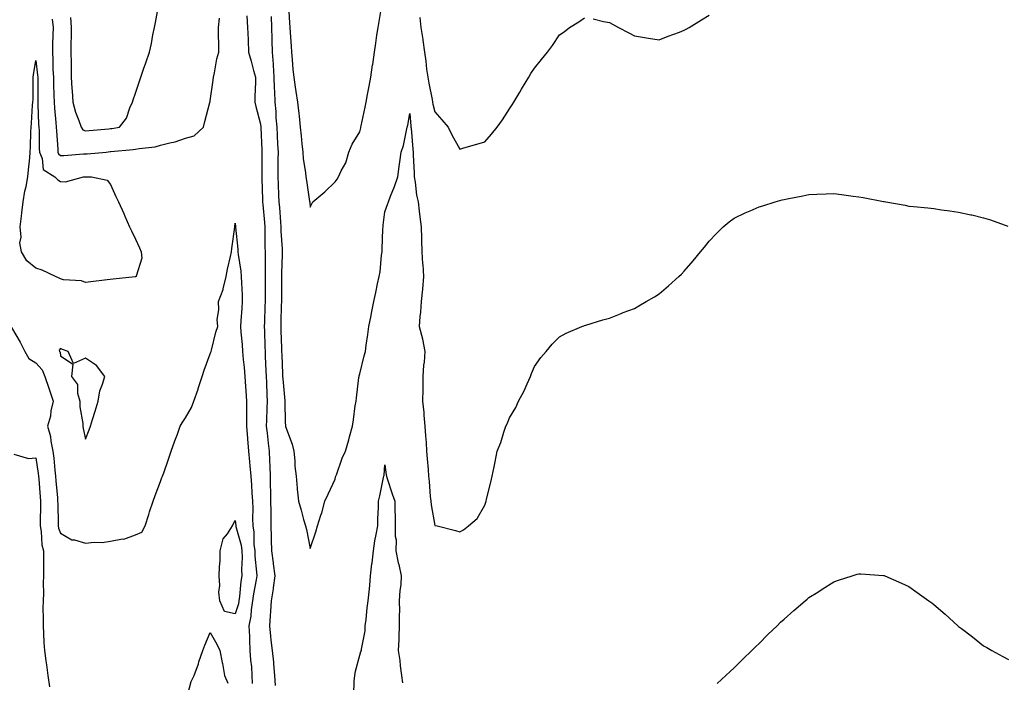
# Model space of a CAD drawing. Units: inches. Extents: x 952643 to 955283, y 7303178 to 7305818.
# Drawn here: x 953432 to 953826, y 7303969 to 7304235 of the extents above; entities that cross this region are included whole.
import ezdxf

# ---------------------------------------------------------------- set-up
doc = ezdxf.new("R2010")
doc.units = ezdxf.units.IN
doc.header["$MEASUREMENT"] = 0
doc.layers.add('Contour_95267303', color=7, linetype='Continuous', true_color=0x71a74d)

msp = doc.modelspace()

# ---------------------------------------------------------------- linework, layer by layer
at = {"layer": 'Contour_95267303'}
for points in [[(953452.04, 7304235.91, 3253), (953452.3, 7304231.92, 3253), (953452.26, 7304227.71, 3253), (953452.18, 7304226.05, 3253), (953452.14, 7304221.92, 3253), (953452.22, 7304217.75, 3253), (953452.21, 7304216.08, 3253), (953452.29, 7304211.92, 3253), (953452.59, 7304207.38, 3253), (953452.63, 7304206.5, 3253), (953452.94, 7304201.92, 3253), (953453.97, 7304197.84, 3253), (953455.37, 7304194.6, 3253), (953456.27, 7304191.92, 3253), (953456.97, 7304190.84, 3253), (953458.05, 7304190.42, 3253), (953459.43, 7304190.54, 3253), (953467.36, 7304191.23, 3253), (953468.05, 7304191.29, 3253), (953468.61, 7304191.36, 3253), (953471.62, 7304191.92, 3253), (953474.46, 7304195.51, 3253), (953475.78, 7304199.65, 3253), (953476.83, 7304201.92, 3253), (953477.15, 7304202.82, 3253), (953478.05, 7304205.52, 3253), (953479.66, 7304210.31, 3253), (953480.16, 7304211.92, 3253), (953481.33, 7304215.2, 3253), (953482.23, 7304217.74, 3253), (953483.73, 7304221.92, 3253), (953484.49, 7304225.48, 3253), (953485.04, 7304228.91, 3253), (953485.64, 7304231.92, 3253), (953486.08, 7304233.89, 3253), (953487.4, 7304241.27, 3253)], [(953539.36, 7304240.61, 3254), (953539.82, 7304233.69, 3254), (953539.96, 7304231.92, 3254), (953540.11, 7304229.86, 3254), (953540.46, 7304224.33, 3254), (953540.64, 7304221.92, 3254), (953540.91, 7304219.06, 3254), (953541.17, 7304215.05, 3254), (953541.49, 7304211.92, 3254), (953542.11, 7304207.86, 3254), (953542.36, 7304206.23, 3254), (953543.03, 7304201.92, 3254), (953543.49, 7304197.36, 3254), (953543.62, 7304196.35, 3254), (953544.09, 7304191.92, 3254), (953544.48, 7304188.35, 3254), (953544.79, 7304185.18, 3254), (953545.14, 7304181.92, 3254), (953545.32, 7304179.19, 3254), (953546.24, 7304173.73, 3254), (953546.38, 7304171.92, 3254), (953546.59, 7304170.46, 3254), (953547.87, 7304162.1, 3254), (953547.9, 7304161.92, 3254), (953547.91, 7304161.78, 3254), (953548.05, 7304159.81, 3254), (953548.8, 7304161.17, 3254), (953549.21, 7304161.92, 3254), (953553.98, 7304165.99, 3254), (953558.05, 7304169.94, 3254), (953558.95, 7304171.02, 3254), (953559.39, 7304171.92, 3254), (953560.51, 7304174.38, 3254), (953562.43, 7304177.54, 3254), (953563.56, 7304181.92, 3254), (953564.96, 7304185.01, 3254), (953568.05, 7304189.96, 3254), (953568.36, 7304191.61, 3254), (953568.42, 7304191.92, 3254), (953568.52, 7304192.39, 3254), (953570.09, 7304199.88, 3254), (953570.51, 7304201.92, 3254), (953571.09, 7304204.96, 3254), (953571.69, 7304208.28, 3254), (953572.39, 7304211.92, 3254), (953573.11, 7304216.86, 3254), (953573.14, 7304217.01, 3254), (953573.89, 7304221.92, 3254), (953574.39, 7304225.58, 3254), (953574.85, 7304228.72, 3254), (953575.3, 7304231.92, 3254), (953575.68, 7304234.29, 3254), (953576.82, 7304240.69, 3254)], [(953444.71, 7304235.26, 3252), (953445.03, 7304231.92, 3252), (953444.98, 7304228.85, 3252), (953444.81, 7304225.16, 3252), (953444.77, 7304221.92, 3252), (953444.97, 7304218.84, 3252), (953444.95, 7304215.02, 3252), (953445.14, 7304211.92, 3252), (953445.2, 7304209.07, 3252), (953445.37, 7304204.6, 3252), (953445.43, 7304201.92, 3252), (953445.6, 7304199.47, 3252), (953446.18, 7304193.79, 3252), (953446.32, 7304191.92, 3252), (953446.39, 7304190.26, 3252), (953446.86, 7304183.11, 3252), (953446.91, 7304181.92, 3252), (953447.25, 7304181.12, 3252), (953448.05, 7304180.47, 3252), (953449.39, 7304180.58, 3252), (953457.27, 7304181.14, 3252), (953458.05, 7304181.21, 3252), (953458.74, 7304181.23, 3252), (953466.31, 7304181.92, 3252), (953467.91, 7304182.06, 3252), (953468.05, 7304182.07, 3252), (953468.23, 7304182.1, 3252), (953477.07, 7304182.9, 3252), (953478.05, 7304183.04, 3252), (953479.47, 7304183.34, 3252), (953485.94, 7304184.03, 3252), (953488.05, 7304184.62, 3252), (953491.76, 7304185.63, 3252), (953494.02, 7304185.95, 3252), (953498.05, 7304187.53, 3252), (953501.61, 7304188.36, 3252), (953505.32, 7304191.92, 3252), (953505.88, 7304194.09, 3252), (953507.86, 7304201.73, 3252), (953507.91, 7304201.92, 3252), (953507.94, 7304202.03, 3252), (953508.05, 7304202.45, 3252), (953509.21, 7304210.76, 3252), (953509.33, 7304211.92, 3252), (953509.76, 7304213.63, 3252), (953510.62, 7304219.35, 3252), (953511.47, 7304221.92, 3252), (953511.42, 7304225.29, 3252), (953511.35, 7304228.62, 3252), (953511.29, 7304231.92, 3252), (953511.68, 7304235.55, 3252)], [(953522.67, 7304236.54, 3252), (953523.01, 7304231.92, 3252), (953523.16, 7304227.03, 3252), (953523.17, 7304226.8, 3252), (953523.32, 7304221.92, 3252), (953524.49, 7304218.36, 3252), (953525.4, 7304214.57, 3252), (953526.17, 7304211.92, 3252), (953526.17, 7304210.05, 3252), (953525.91, 7304204.06, 3252), (953525.93, 7304201.92, 3252), (953526.26, 7304200.13, 3252), (953528.05, 7304193.66, 3252), (953528.25, 7304192.12, 3252), (953528.26, 7304191.92, 3252), (953528.27, 7304191.7, 3252), (953528.72, 7304182.59, 3252), (953528.76, 7304181.92, 3252), (953528.75, 7304181.22, 3252), (953528.68, 7304172.55, 3252), (953528.67, 7304171.92, 3252), (953528.7, 7304171.27, 3252), (953528.99, 7304162.86, 3252), (953529.03, 7304161.92, 3252), (953529.11, 7304160.86, 3252), (953529.74, 7304153.61, 3252), (953529.87, 7304151.92, 3252), (953529.93, 7304150.04, 3252), (953529.94, 7304143.81, 3252), (953530.02, 7304141.92, 3252), (953529.99, 7304139.98, 3252), (953530.01, 7304133.88, 3252), (953529.98, 7304131.92, 3252), (953529.98, 7304129.99, 3252), (953530, 7304123.87, 3252), (953529.99, 7304121.92, 3252), (953529.94, 7304120.03, 3252), (953529.75, 7304113.62, 3252), (953529.7, 7304111.92, 3252), (953529.76, 7304110.21, 3252), (953529.94, 7304103.81, 3252), (953530, 7304101.92, 3252), (953530.09, 7304099.88, 3252), (953530.33, 7304094.2, 3252), (953530.41, 7304091.92, 3252), (953530.55, 7304089.42, 3252), (953530.67, 7304084.54, 3252), (953530.81, 7304081.92, 3252), (953530.77, 7304079.2, 3252), (953530.52, 7304074.39, 3252), (953530.47, 7304071.92, 3252), (953530.79, 7304069.18, 3252), (953531.26, 7304065.13, 3252), (953531.64, 7304061.92, 3252), (953531.78, 7304058.19, 3252), (953531.93, 7304055.8, 3252), (953532.06, 7304051.92, 3252), (953532.11, 7304047.86, 3252), (953532.19, 7304046.06, 3252), (953532.23, 7304041.92, 3252), (953532.3, 7304037.67, 3252), (953532.26, 7304036.13, 3252), (953532.33, 7304031.92, 3252), (953532.47, 7304027.5, 3252), (953532.47, 7304026.34, 3252), (953532.63, 7304021.92, 3252), (953533.25, 7304017.12, 3252), (953533.28, 7304016.69, 3252), (953533.86, 7304011.92, 3252), (953533.29, 7304007.16, 3252), (953533.3, 7304006.67, 3252), (953532.51, 7304001.92, 3252), (953532.18, 7303997.79, 3252), (953532.06, 7303995.93, 3252), (953531.75, 7303991.92, 3252), (953532.21, 7303987.76, 3252), (953532.28, 7303986.15, 3252), (953532.82, 7303981.92, 3252), (953533.35, 7303977.22, 3252), (953533.37, 7303976.6, 3252), (953533.82, 7303971.92, 3252), (953534.02, 7303967.89, 3252)], [(953532.42, 7304236.3, 3253), (953532.56, 7304231.92, 3253), (953532.72, 7304227.25, 3253), (953532.74, 7304226.61, 3253), (953532.89, 7304221.92, 3253), (953533.23, 7304217.1, 3253), (953533.25, 7304216.72, 3253), (953533.56, 7304211.92, 3253), (953533.68, 7304207.55, 3253), (953533.79, 7304206.18, 3253), (953533.93, 7304201.92, 3253), (953534.26, 7304198.13, 3253), (953534.36, 7304195.61, 3253), (953534.66, 7304191.92, 3253), (953534.83, 7304188.7, 3253), (953535.05, 7304184.92, 3253), (953535.21, 7304181.92, 3253), (953535.18, 7304179.05, 3253), (953535.12, 7304174.85, 3253), (953535.08, 7304171.92, 3253), (953535.21, 7304169.08, 3253), (953535.44, 7304164.53, 3253), (953535.56, 7304161.92, 3253), (953535.74, 7304159.61, 3253), (953536.13, 7304153.84, 3253), (953536.27, 7304151.92, 3253), (953536.33, 7304150.2, 3253), (953536.83, 7304143.14, 3253), (953536.88, 7304141.92, 3253), (953536.86, 7304140.73, 3253), (953536.65, 7304133.32, 3253), (953536.63, 7304131.92, 3253), (953536.62, 7304130.49, 3253), (953536.56, 7304123.41, 3253), (953536.56, 7304121.92, 3253), (953536.52, 7304120.39, 3253), (953536.37, 7304113.6, 3253), (953536.33, 7304111.92, 3253), (953536.38, 7304110.25, 3253), (953536.59, 7304103.38, 3253), (953536.63, 7304101.92, 3253), (953536.68, 7304100.55, 3253), (953536.97, 7304093, 3253), (953537.01, 7304091.92, 3253), (953537.06, 7304090.93, 3253), (953537.88, 7304082.09, 3253), (953537.89, 7304081.92, 3253), (953537.89, 7304081.76, 3253), (953538.05, 7304073.52, 3253), (953538.15, 7304072.02, 3253), (953538.16, 7304071.92, 3253), (953538.21, 7304071.76, 3253), (953540.83, 7304064.7, 3253), (953541.5, 7304061.92, 3253), (953541.89, 7304058.08, 3253), (953541.99, 7304055.86, 3253), (953542.43, 7304051.92, 3253), (953542.86, 7304047.11, 3253), (953542.83, 7304046.7, 3253), (953543.43, 7304041.92, 3253), (953544.43, 7304038.3, 3253), (953545.46, 7304034.51, 3253), (953546.17, 7304031.92, 3253), (953546.57, 7304030.44, 3253), (953548.05, 7304022.84, 3253), (953550.39, 7304029.58, 3253), (953551.02, 7304031.92, 3253), (953552.39, 7304036.26, 3253), (953552.76, 7304037.21, 3253), (953553.97, 7304041.92, 3253), (953555.25, 7304044.72, 3253), (953558.05, 7304050.66, 3253), (953558.28, 7304051.69, 3253), (953558.36, 7304051.92, 3253), (953558.57, 7304052.44, 3253), (953560.87, 7304059.1, 3253), (953562.19, 7304061.92, 3253), (953563.56, 7304066.41, 3253), (953563.86, 7304067.73, 3253), (953565, 7304071.92, 3253), (953565.47, 7304074.5, 3253), (953566.17, 7304080.04, 3253), (953566.48, 7304081.92, 3253), (953566.69, 7304083.28, 3253), (953567.65, 7304091.52, 3253), (953567.71, 7304091.92, 3253), (953567.77, 7304092.2, 3253), (953568.05, 7304092.98, 3253), (953569.78, 7304100.19, 3253), (953570.2, 7304101.92, 3253), (953570.53, 7304104.4, 3253), (953571.22, 7304108.75, 3253), (953571.63, 7304111.92, 3253), (953572.5, 7304116.37, 3253), (953572.68, 7304117.29, 3253), (953573.59, 7304121.92, 3253), (953574.39, 7304125.58, 3253), (953575.12, 7304128.99, 3253), (953575.76, 7304131.92, 3253), (953576.08, 7304133.89, 3253), (953576.71, 7304140.58, 3253), (953576.91, 7304141.92, 3253), (953577, 7304142.97, 3253), (953577.22, 7304151.09, 3253), (953577.29, 7304151.92, 3253), (953577.38, 7304152.59, 3253), (953578.05, 7304157.94, 3253), (953579.09, 7304160.88, 3253), (953579.44, 7304161.92, 3253), (953580.31, 7304164.18, 3253), (953581.93, 7304168.04, 3253), (953583.26, 7304171.92, 3253), (953583.81, 7304176.16, 3253), (953584.07, 7304177.94, 3253), (953584.59, 7304181.92, 3253), (953585.43, 7304184.54, 3253), (953586.66, 7304190.53, 3253), (953587.03, 7304191.92, 3253), (953587.26, 7304192.71, 3253), (953588.05, 7304197.33, 3253), (953588.42, 7304192.29, 3253), (953588.49, 7304191.92, 3253), (953588.54, 7304191.43, 3253), (953589.24, 7304183.11, 3253), (953589.38, 7304181.92, 3253), (953589.38, 7304180.59, 3253), (953589.73, 7304173.6, 3253), (953589.73, 7304171.92, 3253), (953590.12, 7304169.85, 3253), (953590.72, 7304164.59, 3253), (953591.33, 7304161.92, 3253), (953591.78, 7304158.19, 3253), (953592.04, 7304155.91, 3253), (953592.52, 7304151.92, 3253), (953592.68, 7304147.29, 3253), (953592.72, 7304146.59, 3253), (953592.86, 7304141.92, 3253), (953593.16, 7304137.03, 3253), (953593.18, 7304136.79, 3253), (953593.47, 7304131.92, 3253), (953593.07, 7304126.94, 3253), (953593.07, 7304126.9, 3253), (953592.61, 7304121.92, 3253), (953592.35, 7304117.62, 3253), (953592.09, 7304115.96, 3253), (953591.8, 7304111.92, 3253), (953593.06, 7304106.93, 3253), (953593.07, 7304106.9, 3253), (953594.07, 7304101.92, 3253), (953593.73, 7304097.6, 3253), (953593.53, 7304096.44, 3253), (953593.26, 7304091.92, 3253), (953593.18, 7304087.05, 3253), (953593.19, 7304086.78, 3253), (953593.1, 7304081.92, 3253), (953593.59, 7304077.46, 3253), (953593.65, 7304076.32, 3253), (953594.08, 7304071.92, 3253), (953594.25, 7304068.12, 3253), (953594.53, 7304065.44, 3253), (953594.71, 7304061.92, 3253), (953594.92, 7304058.79, 3253), (953595.34, 7304054.63, 3253), (953595.53, 7304051.92, 3253), (953595.84, 7304049.71, 3253), (953596.19, 7304043.78, 3253), (953596.42, 7304041.92, 3253), (953596.53, 7304040.4, 3253), (953598.05, 7304032.07, 3253), (953598.21, 7304032.08, 3253), (953599.05, 7304031.92, 3253), (953606.29, 7304030.16, 3253), (953608.05, 7304029.62, 3253), (953609.61, 7304030.36, 3253), (953611.5, 7304031.92, 3253), (953615.02, 7304034.95, 3253), (953618.05, 7304040.2, 3253), (953618.48, 7304041.49, 3253), (953618.62, 7304041.92, 3253), (953618.79, 7304042.66, 3253), (953620.52, 7304049.45, 3253), (953621.08, 7304051.92, 3253), (953621.82, 7304055.69, 3253), (953622.27, 7304057.7, 3253), (953623.05, 7304061.92, 3253), (953624.51, 7304065.46, 3253), (953625.67, 7304069.54, 3253), (953626.49, 7304071.92, 3253), (953627.04, 7304072.93, 3253), (953628.05, 7304075.29, 3253), (953630.5, 7304079.47, 3253), (953631.65, 7304081.92, 3253), (953633.83, 7304086.14, 3253), (953635.04, 7304088.91, 3253), (953636.44, 7304091.92, 3253), (953636.87, 7304093.1, 3253), (953638.05, 7304095.92, 3253), (953640.54, 7304099.43, 3253), (953642.66, 7304101.92, 3253), (953645.08, 7304104.89, 3253), (953648.05, 7304107.75, 3253), (953650.76, 7304109.21, 3253), (953657.05, 7304111.92, 3253), (953657.74, 7304112.23, 3253), (953658.05, 7304112.35, 3253), (953658.64, 7304112.51, 3253), (953665.39, 7304114.58, 3253), (953668.05, 7304115.22, 3253), (953672.8, 7304117.17, 3253), (953673.62, 7304117.49, 3253), (953678.05, 7304119.21, 3253), (953679.78, 7304120.19, 3253), (953682.83, 7304121.92, 3253), (953686.12, 7304123.85, 3253), (953688.05, 7304125.02, 3253), (953691.79, 7304128.18, 3253), (953695.92, 7304131.92, 3253), (953696.99, 7304132.98, 3253), (953698.05, 7304134.09, 3253), (953701.66, 7304138.31, 3253), (953704.61, 7304141.92, 3253), (953706.17, 7304143.8, 3253), (953708.05, 7304146.12, 3253), (953710.87, 7304149.1, 3253), (953713.66, 7304151.92, 3253), (953716.08, 7304153.89, 3253), (953718.05, 7304155.34, 3253), (953722.51, 7304157.46, 3253), (953724.43, 7304158.3, 3253), (953728.05, 7304159.93, 3253), (953729.58, 7304160.39, 3253), (953734.48, 7304161.92, 3253), (953737.27, 7304162.7, 3253), (953738.05, 7304162.93, 3253), (953739.33, 7304163.2, 3253), (953745.63, 7304164.34, 3253), (953748.05, 7304164.9, 3253), (953751.18, 7304165.05, 3253), (953754.87, 7304165.1, 3253), (953758.05, 7304165.3, 3253), (953761.07, 7304164.94, 3253), (953765.78, 7304164.19, 3253), (953768.05, 7304163.9, 3253), (953769.77, 7304163.64, 3253), (953777.9, 7304162.07, 3253), (953778.05, 7304162.05, 3253), (953778.17, 7304162.04, 3253), (953778.87, 7304161.92, 3253), (953786.67, 7304160.54, 3253), (953788.05, 7304160.26, 3253), (953789.94, 7304160.03, 3253), (953795.7, 7304159.57, 3253), (953798.05, 7304159.24, 3253), (953801.2, 7304158.77, 3253), (953804.51, 7304158.38, 3253), (953808.05, 7304157.76, 3253), (953812.9, 7304156.77, 3253), (953813.31, 7304156.66, 3253), (953818.05, 7304155.54, 3253), (953820.86, 7304154.73, 3253), (953827.79, 7304152.18, 3253)], [(953592.01, 7304235.88, 3254), (953592.39, 7304231.92, 3254), (953593.19, 7304227.06, 3254), (953593.21, 7304226.76, 3254), (953593.91, 7304221.92, 3254), (953594.47, 7304218.34, 3254), (953594.78, 7304215.19, 3254), (953595.24, 7304211.92, 3254), (953595.66, 7304209.53, 3254), (953596.95, 7304203.02, 3254), (953597.15, 7304201.92, 3254), (953597.27, 7304201.14, 3254), (953598.05, 7304197.97, 3254), (953600.9, 7304194.77, 3254), (953603.35, 7304191.92, 3254), (953604.9, 7304188.77, 3254), (953608.05, 7304183.07, 3254), (953609.66, 7304183.53, 3254), (953614.92, 7304185.05, 3254), (953618.05, 7304185.94, 3254), (953620.83, 7304189.14, 3254), (953623.05, 7304191.92, 3254), (953625.14, 7304194.83, 3254), (953628.05, 7304199.17, 3254), (953629.09, 7304200.88, 3254), (953629.7, 7304201.92, 3254), (953632.07, 7304205.94, 3254), (953632.8, 7304207.17, 3254), (953635.7, 7304211.92, 3254), (953636.6, 7304213.37, 3254), (953638.05, 7304215.55, 3254), (953640.88, 7304219.09, 3254), (953643.16, 7304221.92, 3254), (953645.29, 7304224.68, 3254), (953648.05, 7304228.93, 3254), (953649.85, 7304230.12, 3254), (953652.08, 7304231.92, 3254), (953655.81, 7304234.16, 3254), (953658.05, 7304235.71, 3254)], [(953661.49, 7304235.36, 3254), (953665.73, 7304234.24, 3254), (953668.05, 7304233.9, 3254), (953669.34, 7304233.21, 3254), (953671.66, 7304231.92, 3254), (953675.85, 7304229.72, 3254), (953678.05, 7304228.56, 3254), (953682.08, 7304227.89, 3254), (953683.69, 7304227.56, 3254), (953688.05, 7304226.89, 3254), (953691.57, 7304228.4, 3254), (953696.17, 7304230.05, 3254), (953698.05, 7304230.78, 3254), (953698.75, 7304231.22, 3254), (953699.99, 7304231.92, 3254), (953704.98, 7304234.99, 3254), (953708.05, 7304236.76, 3254)], [(953428.39, 7304111.58, 3251), (953431.8, 7304105.67, 3251), (953433.69, 7304101.92, 3251), (953435.24, 7304099.11, 3251), (953438.05, 7304097.33, 3251), (953440.68, 7304094.55, 3251), (953441.72, 7304091.92, 3251), (953443.29, 7304087.16, 3251), (953443.53, 7304086.44, 3251), (953445.02, 7304081.92, 3251), (953444.18, 7304078.05, 3251), (953443.99, 7304075.98, 3251), (953442.75, 7304071.92, 3251), (953443.93, 7304067.8, 3251), (953444.07, 7304065.9, 3251), (953444.88, 7304061.92, 3251), (953445.26, 7304059.13, 3251), (953445.71, 7304054.26, 3251), (953446, 7304051.92, 3251), (953446.15, 7304050.02, 3251), (953446.75, 7304043.22, 3251), (953446.85, 7304041.92, 3251), (953446.86, 7304040.73, 3251), (953447.06, 7304032.91, 3251), (953447.07, 7304031.92, 3251), (953447.23, 7304031.1, 3251), (953448.05, 7304029.03, 3251), (953452.5, 7304026.37, 3251), (953453.67, 7304026.3, 3251), (953458.05, 7304024.99, 3251), (953461.55, 7304025.42, 3251), (953464.75, 7304025.22, 3251), (953468.05, 7304025.83, 3251), (953472.83, 7304026.7, 3251), (953473.32, 7304026.65, 3251), (953478.05, 7304028.41, 3251), (953480.6, 7304029.37, 3251), (953481.94, 7304031.92, 3251), (953483.4, 7304036.57, 3251), (953483.72, 7304037.59, 3251), (953485.09, 7304041.92, 3251), (953485.88, 7304044.09, 3251), (953488.05, 7304049.69, 3251), (953488.67, 7304051.3, 3251), (953488.91, 7304051.92, 3251), (953489.38, 7304053.25, 3251), (953491.25, 7304058.72, 3251), (953492.39, 7304061.92, 3251), (953493.87, 7304066.1, 3251), (953494.83, 7304068.7, 3251), (953495.99, 7304071.92, 3251), (953496.73, 7304073.24, 3251), (953498.05, 7304075.29, 3251), (953500.51, 7304079.46, 3251), (953501.49, 7304081.92, 3251), (953503.12, 7304086.85, 3251), (953503.19, 7304087.06, 3251), (953504.8, 7304091.92, 3251), (953505.59, 7304094.38, 3251), (953508.05, 7304101, 3251), (953508.29, 7304101.68, 3251), (953508.38, 7304101.92, 3251), (953508.51, 7304102.38, 3251), (953510.32, 7304109.65, 3251), (953511, 7304111.92, 3251), (953510.86, 7304114.73, 3251), (953511.42, 7304118.55, 3251), (953511.3, 7304121.92, 3251), (953513.2, 7304126.77, 3251), (953513.23, 7304127.1, 3251), (953514.47, 7304131.92, 3251), (953514.99, 7304134.98, 3251), (953516.19, 7304140.06, 3251), (953516.55, 7304141.92, 3251), (953516.73, 7304143.24, 3251), (953517.87, 7304151.74, 3251), (953517.89, 7304151.92, 3251), (953517.91, 7304152.06, 3251), (953518.05, 7304153.39, 3251), (953518.16, 7304152.03, 3251), (953518.17, 7304151.92, 3251), (953518.18, 7304151.79, 3251), (953519.05, 7304142.92, 3251), (953519.09, 7304141.92, 3251), (953519.2, 7304140.77, 3251), (953520.26, 7304134.13, 3251), (953520.42, 7304131.92, 3251), (953520.5, 7304129.47, 3251), (953520.77, 7304124.64, 3251), (953520.86, 7304121.92, 3251), (953520.69, 7304119.28, 3251), (953520.27, 7304114.14, 3251), (953520.12, 7304111.92, 3251), (953520.3, 7304109.67, 3251), (953520.79, 7304104.66, 3251), (953520.99, 7304101.92, 3251), (953521.26, 7304098.71, 3251), (953521.61, 7304095.48, 3251), (953521.91, 7304091.92, 3251), (953522.14, 7304087.83, 3251), (953522.28, 7304086.15, 3251), (953522.5, 7304081.92, 3251), (953522.52, 7304077.45, 3251), (953522.6, 7304076.47, 3251), (953522.62, 7304071.92, 3251), (953522.98, 7304066.99, 3251), (953522.98, 7304066.85, 3251), (953523.39, 7304061.92, 3251), (953523.77, 7304057.64, 3251), (953523.88, 7304056.09, 3251), (953524.25, 7304051.92, 3251), (953524.55, 7304048.42, 3251), (953524.71, 7304045.26, 3251), (953524.97, 7304041.92, 3251), (953525.12, 7304038.99, 3251), (953525.02, 7304034.95, 3251), (953525.15, 7304031.92, 3251), (953525.55, 7304029.42, 3251), (953525.55, 7304024.42, 3251), (953525.85, 7304021.92, 3251), (953525.92, 7304019.79, 3251), (953526.62, 7304013.35, 3251), (953526.67, 7304011.92, 3251), (953526.42, 7304010.29, 3251), (953525.32, 7304004.65, 3251), (953524.93, 7304001.92, 3251), (953524.37, 7303998.24, 3251), (953524.28, 7303995.69, 3251), (953523.52, 7303991.92, 3251), (953523.72, 7303987.59, 3251), (953523.76, 7303986.21, 3251), (953523.95, 7303981.92, 3251), (953524.18, 7303978.05, 3251), (953524.51, 7303975.46, 3251), (953524.75, 7303971.92, 3251), (953524.88, 7303968.75, 3251)], [(953429.25, 7304060.72, 3250), (953435.15, 7304059.02, 3250), (953438.05, 7304059.21, 3250), (953439.1, 7304052.97, 3250), (953439.23, 7304051.92, 3250), (953439.33, 7304050.64, 3250), (953439.78, 7304043.65, 3250), (953439.91, 7304041.92, 3250), (953439.92, 7304040.05, 3250), (953439.82, 7304033.69, 3250), (953439.83, 7304031.92, 3250), (953440.26, 7304029.71, 3250), (953440.53, 7304024.4, 3250), (953441.2, 7304021.92, 3250), (953441.17, 7304018.8, 3250), (953441.19, 7304015.06, 3250), (953441.16, 7304011.92, 3250), (953441.05, 7304008.92, 3250), (953441.16, 7304005.03, 3250), (953441.07, 7304001.92, 3250), (953440.97, 7303999, 3250), (953441.08, 7303994.95, 3250), (953440.99, 7303991.92, 3250), (953441.17, 7303988.8, 3250), (953441.36, 7303985.23, 3250), (953441.55, 7303981.92, 3250), (953442.1, 7303977.87, 3250), (953442.35, 7303976.22, 3250), (953442.92, 7303971.92, 3250), (953443.57, 7303967.44, 3250)], [(953565.54, 7303964.43, 3252), (953565.77, 7303969.64, 3252), (953565.96, 7303971.92, 3252), (953566.23, 7303973.74, 3252), (953568.05, 7303980.12, 3252), (953568.44, 7303981.53, 3252), (953568.6, 7303981.92, 3252), (953568.63, 7303982.5, 3252), (953570.07, 7303989.9, 3252), (953570.13, 7303991.92, 3252), (953570.49, 7303994.36, 3252), (953570.88, 7303999.09, 3252), (953571.37, 7304001.92, 3252), (953571.68, 7304005.55, 3252), (953571.97, 7304008, 3252), (953572.29, 7304011.92, 3252), (953572.84, 7304016.71, 3252), (953572.89, 7304017.08, 3252), (953573.41, 7304021.92, 3252), (953574.06, 7304025.91, 3252), (953574.57, 7304028.44, 3252), (953575.18, 7304031.92, 3252), (953575.24, 7304034.73, 3252), (953575.42, 7304039.29, 3252), (953575.48, 7304041.92, 3252), (953576, 7304043.97, 3252), (953577.52, 7304051.39, 3252), (953577.65, 7304051.92, 3252), (953577.71, 7304052.26, 3252), (953578.05, 7304056.4, 3252), (953578.6, 7304052.47, 3252), (953578.65, 7304051.92, 3252), (953578.98, 7304050.99, 3252), (953580.91, 7304044.78, 3252), (953582.05, 7304041.92, 3252), (953582.07, 7304037.9, 3252), (953582.19, 7304036.06, 3252), (953582.21, 7304031.92, 3252), (953582.16, 7304027.81, 3252), (953582.5, 7304026.37, 3252), (953582.47, 7304021.92, 3252), (953583.31, 7304017.18, 3252), (953583.57, 7304016.4, 3252), (953584.59, 7304011.92, 3252), (953584.37, 7304008.24, 3252), (953584, 7304005.97, 3252), (953583.8, 7304001.92, 3252), (953583.92, 7303997.79, 3252), (953583.71, 7303996.26, 3252), (953583.8, 7303991.92, 3252), (953583.6, 7303987.47, 3252), (953583.58, 7303986.39, 3252), (953583.36, 7303981.92, 3252), (953584.07, 7303977.94, 3252), (953584.19, 7303975.78, 3252), (953584.76, 7303971.92, 3252), (953585.12, 7303968.99, 3252)], [(953711.23, 7303968.74, 3252), (953714.72, 7303971.92, 3252), (953716.41, 7303973.56, 3252), (953718.05, 7303975.03, 3252), (953721.47, 7303978.5, 3252), (953725.11, 7303981.92, 3252), (953726.58, 7303983.39, 3252), (953728.05, 7303984.77, 3252), (953731.6, 7303988.37, 3252), (953735.34, 7303991.92, 3252), (953736.69, 7303993.28, 3252), (953738.05, 7303994.53, 3252), (953741.93, 7303998.04, 3252), (953746.53, 7304001.92, 3252), (953747.35, 7304002.62, 3252), (953748.05, 7304003.18, 3252), (953751.55, 7304005.42, 3252), (953753.37, 7304006.6, 3252), (953758.05, 7304009.55, 3252), (953759.85, 7304010.12, 3252), (953765.34, 7304011.92, 3252), (953767.42, 7304012.55, 3252), (953768.05, 7304012.74, 3252), (953768.82, 7304012.69, 3252), (953777.87, 7304012.1, 3252), (953778.05, 7304012.09, 3252), (953778.17, 7304012.04, 3252), (953778.46, 7304011.92, 3252), (953785.11, 7304008.98, 3252), (953788.05, 7304007.68, 3252), (953791.42, 7304005.29, 3252), (953796.1, 7304001.92, 3252), (953797.23, 7304001.1, 3252), (953798.05, 7304000.48, 3252), (953802.61, 7303996.48, 3252), (953807.74, 7303991.92, 3252), (953807.9, 7303991.77, 3252), (953808.05, 7303991.66, 3252), (953809.2, 7303990.77, 3252), (953813.54, 7303987.41, 3252), (953818.05, 7303983.9, 3252), (953819.29, 7303983.16, 3252), (953821.36, 7303981.92, 3252), (953825.74, 7303979.61, 3252), (953828.05, 7303978.33, 3252)], [(953498.51, 7303962.38, 3250), (953500.41, 7303969.56, 3250), (953501.53, 7303971.92, 3250), (953503.29, 7303976.68, 3250), (953503.5, 7303977.37, 3250), (953505.03, 7303981.92, 3250), (953505.89, 7303984.08, 3250), (953508.05, 7303989.16, 3250), (953510.68, 7303984.55, 3250), (953511.84, 7303981.92, 3250), (953512.83, 7303977.14, 3250), (953512.93, 7303976.8, 3250), (953513.68, 7303971.92, 3250), (953515.02, 7303968.89, 3250)]]:
    msp.add_polyline3d(points, dxfattribs=at)
for points in [[(953478.05, 7304131.85, 3251), (953477.97, 7304131.84, 3251), (953469.1, 7304130.87, 3251), (953466.73, 7304130.6, 3251), (953460.1, 7304129.87, 3251), (953458.05, 7304129.64, 3251), (953456.39, 7304130.26, 3251), (953449.26, 7304130.71, 3251), (953448.05, 7304130.99, 3251), (953447.42, 7304131.29, 3251), (953445.94, 7304131.92, 3251), (953440.68, 7304134.55, 3251), (953438.05, 7304135.38, 3251), (953434.44, 7304138.31, 3251), (953432.35, 7304141.92, 3251), (953431.64, 7304145.51, 3251), (953432.17, 7304147.8, 3251), (953431.79, 7304151.92, 3251), (953432.31, 7304156.18, 3251), (953432.5, 7304157.47, 3251), (953433.01, 7304161.92, 3251), (953433.71, 7304166.26, 3251), (953434.2, 7304168.07, 3251), (953434.95, 7304171.92, 3251), (953435.21, 7304174.76, 3251), (953435.67, 7304179.54, 3251), (953435.89, 7304181.92, 3251), (953436.03, 7304183.94, 3251), (953436.13, 7304190, 3251), (953436.25, 7304191.92, 3251), (953436.43, 7304193.54, 3251), (953436.81, 7304200.68, 3251), (953436.94, 7304201.92, 3251), (953437.01, 7304202.96, 3251), (953436.97, 7304210.84, 3251), (953437.03, 7304211.92, 3251), (953437.14, 7304212.83, 3251), (953438.05, 7304218.6, 3251), (953438.83, 7304212.7, 3251), (953438.88, 7304211.92, 3251), (953438.89, 7304211.08, 3251), (953438.86, 7304202.73, 3251), (953438.88, 7304201.92, 3251), (953438.94, 7304201.03, 3251), (953439.24, 7304193.11, 3251), (953439.33, 7304191.92, 3251), (953439.39, 7304190.58, 3251), (953439.47, 7304183.34, 3251), (953439.52, 7304181.92, 3251), (953440.63, 7304179.34, 3251), (953441.09, 7304174.96, 3251), (953445.75, 7304171.92, 3251), (953446.9, 7304170.77, 3251), (953448.05, 7304170.11, 3251), (953450.01, 7304169.96, 3251), (953457.27, 7304171.92, 3251), (953457.99, 7304171.98, 3251), (953458.05, 7304171.99, 3251), (953458.12, 7304171.99, 3251), (953460.45, 7304171.92, 3251), (953466.74, 7304170.61, 3251), (953468.05, 7304168.89, 3251), (953470.22, 7304164.09, 3251), (953471.2, 7304161.92, 3251), (953473.33, 7304157.2, 3251), (953473.78, 7304156.19, 3251), (953475.72, 7304151.92, 3251), (953476.46, 7304150.33, 3251), (953478.05, 7304146.94, 3251), (953479.64, 7304143.51, 3251), (953480.36, 7304141.92, 3251), (953480.6, 7304139.37, 3251), (953478.29, 7304132.16, 3251), (953478.35, 7304131.92, 3251), (953478.11, 7304131.86, 3251)], [(953458.05, 7304066.7, 3252), (953459.47, 7304070.5, 3252), (953459.96, 7304071.92, 3252), (953460.82, 7304074.69, 3252), (953461.95, 7304078.02, 3252), (953463.05, 7304081.92, 3252), (953463.8, 7304086.17, 3252), (953464.88, 7304088.75, 3252), (953465.74, 7304091.92, 3252), (953462.45, 7304096.32, 3252), (953458.05, 7304099.26, 3252), (953453.17, 7304097.04, 3252), (953451.06, 7304101.92, 3252), (953448.79, 7304102.66, 3252), (953448.05, 7304103.06, 3252), (953447.5, 7304102.47, 3252), (953447.6, 7304101.92, 3252), (953447.82, 7304101.69, 3252), (953448.05, 7304100.22, 3252), (953452.99, 7304096.86, 3252), (953452.37, 7304091.92, 3252), (953454.8, 7304088.67, 3252), (953454.82, 7304085.15, 3252), (953455.79, 7304081.92, 3252), (953455.79, 7304079.66, 3252), (953456.93, 7304073.04, 3252), (953456.94, 7304071.92, 3252), (953457.11, 7304070.98, 3252)], [(953518.05, 7303996.68, 3250), (953513.76, 7303997.63, 3250), (953511.87, 7304001.92, 3250), (953511.48, 7304005.35, 3250), (953511.88, 7304008.09, 3250), (953511.6, 7304011.92, 3250), (953511.67, 7304015.54, 3250), (953511.99, 7304017.98, 3250), (953512.04, 7304021.92, 3250), (953513.26, 7304026.71, 3250), (953514.94, 7304028.81, 3250), (953516.98, 7304031.92, 3250), (953517.27, 7304032.7, 3250), (953518.05, 7304034.17, 3250), (953518.28, 7304032.15, 3250), (953518.29, 7304031.92, 3250), (953518.33, 7304031.64, 3250), (953520.39, 7304024.26, 3250), (953520.69, 7304021.92, 3250), (953520.76, 7304019.21, 3250), (953520.58, 7304014.45, 3250), (953520.67, 7304011.92, 3250), (953520.32, 7304009.65, 3250), (953519.71, 7304003.58, 3250), (953519.48, 7304001.92, 3250), (953519.29, 7304000.68, 3250)]]:
    msp.add_polyline3d(points, close=True, dxfattribs=at)

doc.saveas('drawing.dxf')
